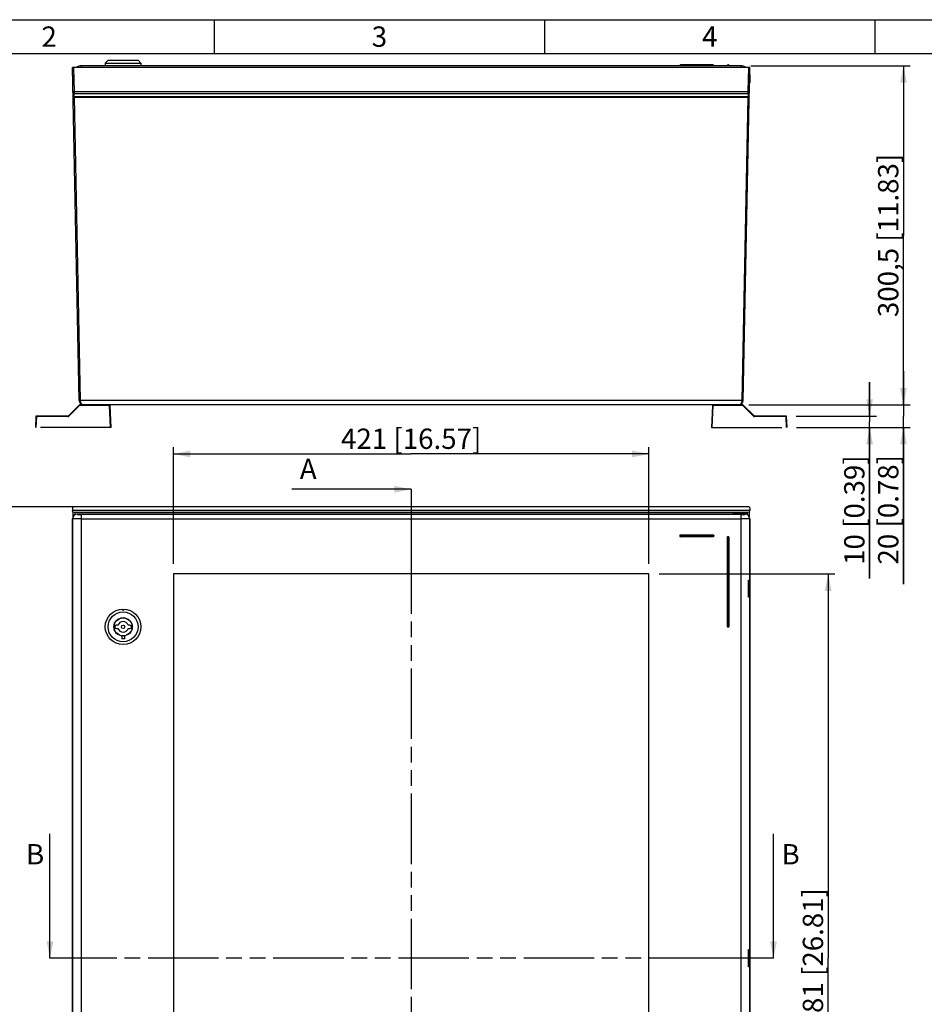
# Model space of a CAD drawing. Units: millimetres. Extents: x 9 to 417, y 1 to 290.
# Drawn here: x 87 to 220, y 145 to 290 of the extents above; entities that cross this region are included whole.
import ezdxf

# ---------------------------------------------------------------- set-up
doc = ezdxf.new("R2010")
doc.units = ezdxf.units.MM
doc.header["$LTSCALE"] = 23.1
doc.linetypes.add('PHANTOM', pattern=[0.8, 0.45, -0.05, 0.1, -0.05, 0.1, -0.05])
doc.layers.get('0').update_dxf_attribs({"linetype": 'CONTINUOUS'})
doc.layers.add('DEFAULT_3', color=7, linetype='PHANTOM')
doc.styles.get("Standard").update_dxf_attribs({"font": 'txt', "width": 0.7})
doc.dimstyles.new('DIMSTYLE_1', dxfattribs={"dimtxt": 3, "dimasz": 2.5, "dimexe": 1, "dimexo": 1.5, "dimgap": 0.75, "dimtad": 1, "dimlfac": 6, "dimdsep": 46, "dimtxsty": 'STANDARD', "dimblk": '_FILLED', "dimblk1": '_FILLED', "dimblk2": '_FILLED', "dimcen": 0.09, "dimadec": 0, "dimazin": 0, "dimtp": 0.8, "dimtm": 0.8, "dimtfac": 1, "dimtofl": 0, "dimtmove": 0, "dimatfit": 3, "dimldrblk": '_FILLED', "dimfxl": 1, "dimtolj": 1, "dimarcsym": 0})
doc.dimstyles.new('DIMSTYLE_6', dxfattribs={"dimtxt": 3, "dimasz": 2.5, "dimexe": 1, "dimexo": 1.5, "dimgap": 0.75, "dimtad": 1, "dimlfac": 6, "dimdsep": 46, "dimtxsty": 'STANDARD', "dimblk": '_FILLED', "dimblk1": '_FILLED', "dimblk2": '_FILLED', "dimcen": 0.09, "dimadec": 0, "dimazin": 0, "dimtp": 0.2, "dimtm": 0.2, "dimtfac": 1, "dimtofl": 0, "dimtmove": 0, "dimatfit": 3, "dimldrblk": '_FILLED', "dimfxl": 1, "dimtolj": 1, "dimarcsym": 0})
doc.dimstyles.new('DIMSTYLE_7', dxfattribs={"dimtxt": 3, "dimasz": 2.5, "dimexe": 1, "dimexo": 1.5, "dimgap": 0.75, "dimtad": 1, "dimlfac": 6, "dimdsep": 46, "dimtxsty": 'STANDARD', "dimblk": '_FILLED', "dimblk1": '_FILLED', "dimblk2": '_FILLED', "dimcen": 0.09, "dimadec": 0, "dimazin": 0, "dimtp": 0.5, "dimtm": 0.5, "dimtfac": 1, "dimtofl": 0, "dimtmove": 0, "dimatfit": 3, "dimldrblk": '_FILLED', "dimfxl": 1, "dimtolj": 1, "dimarcsym": 0})
doc.dimstyles.new('DIMSTYLE_8', dxfattribs={"dimtxt": 3, "dimasz": 2.5, "dimexe": 1, "dimexo": 1.5, "dimgap": 0.75, "dimtad": 1, "dimdec": 0, "dimlfac": 6, "dimdsep": 46, "dimtxsty": 'STANDARD', "dimblk": '_FILLED', "dimblk1": '_FILLED', "dimblk2": '_FILLED', "dimcen": 0.09, "dimadec": 0, "dimazin": 0, "dimtp": 0.2, "dimtm": 0.2, "dimtfac": 1, "dimtdec": 0, "dimtofl": 0, "dimtmove": 0, "dimatfit": 3, "dimldrblk": '_FILLED', "dimfxl": 1, "dimtolj": 1, "dimarcsym": 0})
doc.dimstyles.get("Standard").update_dxf_attribs({"dimtxt": 3, "dimasz": 2.5, "dimexe": 1, "dimexo": 1.5, "dimtad": 1, "dimdsep": 46, "dimtxsty": 'STANDARD', "dimblk": '_FILLED', "dimblk1": '_FILLED', "dimblk2": '_FILLED', "dimcen": 0.09, "dimadec": 0, "dimazin": 0, "dimtol": 1, "dimtp": 0.01, "dimtm": 0.01, "dimtfac": 1, "dimtofl": 0, "dimtmove": 0, "dimatfit": 3, "dimldrblk": '_FILLED', "dimfxl": 1, "dimtolj": 1, "dimarcsym": 0})

# ---------------------------------------------------------------- blocks, each defined once
blk = doc.blocks.new('_FILLED')
at = {"color": 0, "linetype": 'BYBLOCK'}
blk.add_solid([(0, 0), (-1, 0.2), (-1, -0.2)], dxfattribs=at)
blk = doc.blocks.new('*D0')
at = {"color": 2, "linetype": 'CONTINUOUS'}
for p, q in [((143.06, 218.05), (83.93, 218.05)), ((84.93, 218.05), (84.93, 151.39)), ((84.93, 84.72), (84.93, 151.39)), ((143.06, 84.72), (83.93, 84.72))]:
    blk.add_line(p, q, dxfattribs=at)
at = {"color": 2, "linetype": 'CONTINUOUS', "xscale": 2.5, "yscale": 2.5, "zscale": 2.5}
for p, rotation in [((84.93, 218.05), 90), ((84.93, 84.72), 270)]:
    blk.add_blockref('_FILLED', p, dxfattribs=dict(at, rotation=rotation))
at = {"color": 2, "linetype": 'CONTINUOUS', "insert": (81.18, 151.39), "char_height": 3, "width": 30.5357, "attachment_point": 2, "rotation": 90, "line_spacing_factor": 0.9}
blk.add_mtext('800{\\Ftxt.shx;\\W1.000000;\\H3.000000; }[31.5]', dxfattribs=at)
blk = doc.blocks.new('*D1')
at = {"color": 2, "linetype": 'CONTINUOUS'}
for p, q in [((194.56, 210.29), (194.56, 71.54)), ((94.56, 149.89), (94.56, 71.54)), ((94.56, 72.54), (144.56, 72.54)), ((194.56, 72.54), (144.56, 72.54))]:
    blk.add_line(p, q, dxfattribs=at)
at = {"color": 2, "linetype": 'CONTINUOUS', "xscale": 2.5, "yscale": 2.5, "zscale": 2.5, "rotation": 180}
blk.add_blockref('_FILLED', (94.56, 72.54), dxfattribs=at)
at = {"color": 2, "linetype": 'CONTINUOUS', "xscale": 2.5, "yscale": 2.5, "zscale": 2.5}
blk.add_blockref('_FILLED', (194.56, 72.54), dxfattribs=at)
at = {"color": 2, "linetype": 'CONTINUOUS', "insert": (144.56, 76.29), "char_height": 3, "width": 35.3571, "attachment_point": 2, "line_spacing_factor": 0.9}
blk.add_mtext('600{\\Ftxt.shx;\\W1.000000;\\H3.000000; }[23.62]', dxfattribs=at)
blk = doc.blocks.new('*D13')
at = {"color": 2, "linetype": 'CONTINUOUS'}
for p, q in [((194.71, 283.19), (218.22, 283.19)), ((217.22, 283.19), (217.22, 258.14)), ((217.22, 233.1), (217.22, 258.14)), ((194.41, 233.1), (218.22, 233.1))]:
    blk.add_line(p, q, dxfattribs=at)
at = {"color": 2, "linetype": 'CONTINUOUS', "xscale": 2.5, "yscale": 2.5, "zscale": 2.5}
for p, rotation in [((217.22, 283.19), 90), ((217.22, 233.1), 270)]:
    blk.add_blockref('_FILLED', p, dxfattribs=dict(at, rotation=rotation))
at = {"color": 2, "linetype": 'CONTINUOUS', "insert": (213.47, 258.14), "char_height": 3, "width": 38.8929, "attachment_point": 2, "rotation": 90, "line_spacing_factor": 0.9}
blk.add_mtext('300,5{\\Ftxt.shx;\\W1.000000;\\H3.000000; }[11.83]', dxfattribs=at)
blk = doc.blocks.new('*D14')
at = {"color": 2, "linetype": 'CONTINUOUS'}
for p, q in [((217.22, 233.1), (217.22, 238.1)), ((217.22, 238.1), (217.22, 231.44)), ((194.41, 233.1), (218.22, 233.1)), ((217.22, 206.64), (217.22, 231.44)), ((201.45, 229.79), (218.22, 229.79)), ((217.22, 229.79), (217.22, 206.64))]:
    blk.add_line(p, q, dxfattribs=at)
at = {"color": 2, "linetype": 'CONTINUOUS', "xscale": 2.5, "yscale": 2.5, "zscale": 2.5}
for p, rotation in [((217.22, 233.1), 270), ((217.22, 229.79), 90)]:
    blk.add_blockref('_FILLED', p, dxfattribs=dict(at, rotation=rotation))
at = {"color": 2, "linetype": 'CONTINUOUS', "insert": (213.47, 225.71), "char_height": 3, "width": 28.6071, "attachment_point": 3, "rotation": 90, "line_spacing_factor": 0.9}
blk.add_mtext('20{\\Ftxt.shx;\\W1.000000;\\H3.000000; }[0.78]', dxfattribs=at)
blk = doc.blocks.new('*D15')
at = {"color": 2, "linetype": 'CONTINUOUS'}
for p, q in [((212.22, 231.45), (212.22, 236.45)), ((212.22, 236.45), (212.22, 230.62)), ((201.38, 231.45), (213.22, 231.45)), ((201.45, 229.79), (213.22, 229.79)), ((212.22, 207.45), (212.22, 230.62)), ((212.22, 229.79), (212.22, 207.45))]:
    blk.add_line(p, q, dxfattribs=at)
at = {"color": 2, "linetype": 'CONTINUOUS', "xscale": 2.5, "yscale": 2.5, "zscale": 2.5}
for p, rotation in [((212.22, 231.45), 270), ((212.22, 229.79), 90)]:
    blk.add_blockref('_FILLED', p, dxfattribs=dict(at, rotation=rotation))
at = {"color": 2, "linetype": 'CONTINUOUS', "insert": (208.47, 225.66), "char_height": 3, "width": 27.3214, "attachment_point": 3, "rotation": 90, "line_spacing_factor": 0.9}
blk.add_mtext('10{\\Ftxt.shx;\\W1.000000;\\H3.000000; }[0.39]', dxfattribs=at)
blk = doc.blocks.new('*D17')
at = {"color": 2, "linetype": 'CONTINUOUS'}
for p, q in [((109.48, 209.64), (109.48, 226.86)), ((179.65, 209.64), (179.65, 226.86)), ((109.48, 225.86), (144.56, 225.86)), ((179.65, 225.86), (144.56, 225.86))]:
    blk.add_line(p, q, dxfattribs=at)
at = {"color": 2, "linetype": 'CONTINUOUS', "xscale": 2.5, "yscale": 2.5, "zscale": 2.5, "rotation": 180}
blk.add_blockref('_FILLED', (109.48, 225.86), dxfattribs=at)
at = {"color": 2, "linetype": 'CONTINUOUS', "xscale": 2.5, "yscale": 2.5, "zscale": 2.5}
blk.add_blockref('_FILLED', (179.65, 225.86), dxfattribs=at)
at = {"color": 2, "linetype": 'CONTINUOUS', "insert": (144.56, 229.61), "char_height": 3, "width": 33.4286, "attachment_point": 2, "line_spacing_factor": 0.9}
blk.add_mtext('421{\\Ftxt.shx;\\W1.000000;\\H3.000000; }[16.57]', dxfattribs=at)
blk = doc.blocks.new('*D18')
at = {"color": 2, "linetype": 'CONTINUOUS'}
for p, q in [((181.15, 208.14), (207.11, 208.14)), ((206.11, 208.14), (206.11, 151.39)), ((206.11, 94.64), (206.11, 151.39)), ((181.15, 94.64), (207.11, 94.64))]:
    blk.add_line(p, q, dxfattribs=at)
at = {"color": 2, "linetype": 'CONTINUOUS', "xscale": 2.5, "yscale": 2.5, "zscale": 2.5}
for p, rotation in [((206.11, 208.14), 90), ((206.11, 94.64), 270)]:
    blk.add_blockref('_FILLED', p, dxfattribs=dict(at, rotation=rotation))
at = {"color": 2, "linetype": 'CONTINUOUS', "insert": (202.36, 151.39), "char_height": 3, "width": 33.75, "attachment_point": 2, "rotation": 90, "line_spacing_factor": 0.9}
blk.add_mtext('681{\\Ftxt.shx;\\W1.000000;\\H3.000000; }[26.81]', dxfattribs=at)

msp = doc.modelspace()

# ---------------------------------------------------------------- linework, layer by layer
at = {"color": 2, "linetype": 'CONTINUOUS'}
for p, q in [((18, 290), (413, 290)), ((115.5, 290), (115.5, 285)), ((164.25, 290), (164.25, 285)), ((213, 290), (213, 285))]:
    msp.add_line(p, q, dxfattribs=at)
at = {"color": 7, "linetype": 'CONTINUOUS'}
for p, q in [((18, 285), (408, 285)), ((99.8291, 284.0189), (99.4124, 283.6022)), ((99.4124, 283.6022), (99.4124, 283.1856)), ((99.4124, 283.6022), (104.6624, 283.6022)), ((99.8291, 284.0189), (104.2458, 284.0189)), ((104.2458, 284.0189), (104.6624, 283.6022)), ((104.6624, 283.6022), (104.6624, 283.1856)), ((95.5493, 233.7555), (94.5624, 282.9356)), ((194.5624, 282.9356), (94.5624, 282.9356)), ((193.2085, 283.1856), (95.9163, 283.1856)), ((184.2083, 283.2356), (184.2083, 283.1856)), ((189.125, 283.3189), (184.2917, 283.3189)), ((189.2083, 283.1856), (189.2083, 283.2356)), ((191.2083, 283.2356), (191.2083, 283.1856)), ((191.375, 283.3189), (191.2917, 283.3189)), ((191.4583, 283.1856), (191.4583, 283.2356)), ((193.5755, 233.7555), (194.5624, 282.9356)), ((94.5832, 281.8755), (94.5624, 280.6856)), ((94.5624, 280.6856), (94.6076, 280.6856)), ((194.5173, 280.6856), (194.5624, 280.6856)), ((194.5417, 281.8755), (194.5624, 280.6856)), ((192.909, 233.1022), (96.2159, 233.1022)), ((94.5624, 217.8873), (94.5624, 217.4976)), ((94.6211, 217.2418), (94.5624, 217.4976)), ((194.5624, 217.4976), (94.5624, 217.4976)), ((94.6211, 217.2418), (94.6211, 216.571)), ((194.3958, 218.0539), (94.7291, 218.0539)), ((94.9641, 216.9133), (94.9641, 217.2206)), ((192.1591, 217.2206), (94.9641, 217.2206)), ((193.8959, 216.9706), (95.229, 216.9706)), ((192.1591, 216.9706), (192.1591, 217.2155)), ((194.1324, 217.2155), (192.1591, 217.2155)), ((192.1708, 217.2039), (192.1591, 217.2155)), ((192.1708, 217.2039), (192.1708, 216.9706)), ((192.1708, 217.2039), (194.1208, 217.2039)), ((194.1208, 217.2039), (194.1324, 217.2155)), ((194.1208, 216.9258), (194.1208, 217.2039)), ((194.1608, 217.2206), (194.1324, 217.2206)), ((194.1324, 217.2155), (194.1324, 216.9235)), ((194.1608, 217.2206), (194.1608, 216.9133)), ((194.5038, 217.2418), (194.5624, 217.4976)), ((194.5038, 216.571), (194.5038, 217.2418)), ((194.5624, 217.8873), (194.5624, 217.4976)), ((94.5624, 86.4705), (94.5624, 216.304)), ((194.5624, 216.304), (194.5624, 207.2739)), ((184.2083, 213.8039), (184.2083, 213.7206)), ((189.125, 213.8872), (184.2917, 213.8872)), ((189.2083, 213.8039), (189.2083, 213.7206)), ((189.125, 213.6372), (184.2917, 213.6372)), ((191.2083, 213.5539), (191.2083, 200.3872)), ((191.375, 213.6372), (191.2917, 213.6372)), ((191.4583, 213.5539), (191.4583, 200.3872)), ((109.4791, 208.1372), (109.4791, 94.6372)), ((179.6458, 208.1372), (109.4791, 208.1372)), ((179.6458, 94.6372), (179.6458, 208.1372)), ((194.3632, 204.6993), (194.3632, 207.2419)), ((194.5038, 204.6993), (194.5038, 207.2419)), ((194.5417, 207.2531), (194.5624, 207.2739)), ((194.5624, 204.6673), (194.5417, 204.688)), ((194.5624, 204.6673), (194.5624, 152.6905)), ((101.2809, 200.5622), (101.0208, 200.5622)), ((101.0208, 200.0956), (101.2809, 200.0956)), ((103.0541, 200.5622), (102.7939, 200.5622)), ((102.7939, 200.0956), (103.0541, 200.0956)), ((191.375, 200.3039), (191.2917, 200.3039)), ((101.8291, 198.9866), (101.8291, 198.5539)), ((102.2458, 198.5539), (101.8291, 198.5539)), ((102.2458, 198.9866), (102.2458, 198.5539)), ((194.5624, 152.6905), (194.5417, 152.6698)), ((194.3632, 150.1159), (194.3632, 152.6585)), ((194.5038, 150.1047), (194.5038, 152.6585)), ((194.5417, 150.1047), (194.5624, 150.0839)), ((194.5624, 150.0839), (194.5624, 98.1072))]:
    msp.add_line(p, q, dxfattribs=at)
at = {"color": 9, "linetype": 'CONTINUOUS'}
for p, q in [((94.7291, 282.9356), (94.8015, 279.3283)), ((95.9163, 282.9356), (95.9163, 283.1856)), ((184.2083, 283.2356), (189.2083, 283.2356)), ((184.2917, 283.1856), (184.2917, 283.3189)), ((189.125, 283.3189), (189.125, 283.1856)), ((191.2083, 283.2356), (191.4583, 283.2356)), ((191.2917, 283.1856), (191.2917, 283.3189)), ((191.375, 283.3189), (191.375, 283.1856)), ((193.2085, 283.1856), (193.2085, 282.9356)), ((194.3234, 279.3283), (194.3958, 282.9356)), ((94.8015, 279.3283), (94.8031, 279.089)), ((194.3234, 279.3283), (94.8015, 279.3283)), ((194.3218, 279.089), (194.3234, 279.3283)), ((94.8078, 278.6185), (94.8078, 279.089)), ((94.8078, 279.089), (194.3171, 279.089)), ((194.3171, 278.6185), (94.8078, 278.6185)), ((94.8125, 278.6185), (94.8135, 278.6022)), ((94.8135, 278.6022), (94.8152, 278.574)), ((94.8152, 278.574), (94.8173, 278.5392)), ((94.8173, 278.5392), (95.7159, 233.7596)), ((94.8173, 278.5392), (194.3076, 278.5392)), ((193.409, 233.7596), (194.3076, 278.5392)), ((194.3076, 278.5392), (194.3113, 278.6022)), ((194.3113, 278.6022), (194.3123, 278.6185)), ((194.3171, 279.089), (194.3171, 278.6185)), ((193.409, 233.7596), (95.7159, 233.7596)), ((95.2498, 216.9498), (95.229, 216.9706)), ((95.9163, 85.8361), (95.9163, 216.9384)), ((193.2085, 216.9384), (95.9163, 216.9384)), ((193.2085, 216.9384), (193.2085, 85.8361)), ((193.8959, 216.9706), (193.8751, 216.9498)), ((94.5624, 216.2936), (94.5832, 216.2936)), ((94.5832, 216.2936), (94.5832, 86.4808)), ((95.9163, 216.2718), (193.2085, 216.2718)), ((194.5417, 216.2832), (194.5624, 216.304)), ((194.5417, 207.2531), (194.5417, 216.2832)), ((184.2083, 213.8039), (189.2083, 213.8039)), ((184.2917, 213.6372), (184.2917, 213.8872)), ((189.125, 213.8872), (189.125, 213.6372)), ((189.2083, 213.7206), (184.2083, 213.7206)), ((191.2083, 213.5539), (191.4583, 213.5539)), ((191.2917, 200.3039), (191.2917, 213.6372)), ((191.375, 213.6372), (191.375, 200.3039)), ((194.5417, 152.6698), (194.5417, 204.688)), ((191.4583, 200.3872), (191.2083, 200.3872)), ((194.5417, 98.0864), (194.5417, 150.1047))]:
    msp.add_line(p, q, dxfattribs=at)
at = {"color": 5, "linetype": 'CONTINUOUS'}
for p, q in [((134.9429, 220.6533), (126.9429, 220.6533)), ((91.2474, 161.7424), (91.2474, 169.7424)), ((198.0387, 161.7424), (198.0387, 169.7424))]:
    msp.add_line(p, q, dxfattribs=at)
at = {"color": 5, "linetype": 'PHANTOM'}
for p, q in [((144.5624, 220.6533), (144.5624, 212.6533)), ((99.2474, 151.3872), (91.2474, 151.3872)), ((198.0387, 151.3872), (190.0387, 151.3872))]:
    msp.add_line(p, q, dxfattribs=at)
at = {"color": 2, "linetype": 'PHANTOM'}
for p, q in [((144.5624, 212.6533), (144.5624, 89.439)), ((190.0387, 151.3872), (99.2474, 151.3872))]:
    msp.add_line(p, q, dxfattribs=at)
at = {"color": 7, "linetype": 'CONTINUOUS'}
for radius in [2.625, 2.2083, 1.3583, 1.3333, 0.25]:
    msp.add_circle((102.0374, 200.3289), radius, dxfattribs=at)
for centre, radius, start, end in [((95.9163, 281.8522), 1.3333, 90, 125.64923), ((184.2917, 283.2356), 0.0833, 90, 180), ((189.125, 283.2356), 0.0833, 0, 90), ((191.2917, 283.2356), 0.0833, 90, 180), ((191.375, 283.2356), 0.0833, 0, 90), ((193.2085, 281.8522), 1.3333, 54.35077, 90), ((96.2159, 233.7689), 0.6667, 181.149594, 270), ((192.909, 233.7689), 0.6667, 270, 358.850406), ((184.2917, 213.8039), 0.0833, 90, 180), ((189.125, 213.8039), 0.0833, 0, 90), ((184.2917, 213.7206), 0.0833, 180, 270), ((189.125, 213.7206), 0.0833, 270, 360), ((191.2917, 213.5539), 0.0833, 90, 180), ((191.375, 213.5539), 0.0833, 0, 90), ((102.0374, 200.3289), 0.7917, 17.141758, 162.858242), ((100.7874, 200.3289), 0.025, 86.929113, 273.070887), ((101.0208, 200.3289), 0.2333, 90, 173.858226), ((101.0208, 200.3289), 0.2333, 186.141774, 270), ((102.0374, 200.3289), 0.7917, 197.141758, 342.858242), ((103.0541, 200.3289), 0.2333, 6.141774, 90), ((103.0541, 200.3289), 0.2333, 270, 353.858226), ((103.2874, 200.3289), 0.025, 266.929113, 93.070887), ((191.2917, 200.3872), 0.0833, 180, 270), ((191.375, 200.3872), 0.0833, 270, 360)]:
    msp.add_arc(centre, radius, start, end, dxfattribs=at)
at = {"color": 9, "linetype": 'CONTINUOUS'}
for centre, radius, start, end in [((194.6556, 295.7248), 16.3999, 268.839155, 269.137966), ((96.5847, 233.7701), 0.8694, 180.689633, 196.30566), ((192.5403, 233.77), 0.8692, 343.69282, 359.316192), ((95.25, 216.283), 0.6668, 90.021063, 179.978937), ((193.8749, 216.283), 0.6668, 0.021063, 89.978937)]:
    msp.add_arc(centre, radius, start, end, dxfattribs=at)
at = {"color": 7, "linetype": 'CONTINUOUS'}
for centre, major_axis, ratio, start_param, end_param in [((94.7291, 217.8872), (0.1529, -0.0665), 0.99976067, 1.98110061, 3.55172186), ((95.2292, 216.3038), (0.4715, -0.4715), 0.99969546, 2.35634678, 3.92683852), ((94.5305, 217.1988), (0.5, 0), 0.08748866, 0.52124292, 1.38857383), ((193.8957, 216.3038), (-0.4715, -0.4715), 0.99969546, 2.35634678, 3.92683852), ((194.5944, 217.1988), (0.5, 0), 0.08748866, 1.75301883, 2.62034974), ((194.3957, 217.8872), (0.1529, 0.0665), 0.99976067, -0.41012921, 1.16049204), ((193.2085, 207.2535), (1.3333, 0), 0.01745506, -0.52359878, -0.01745329), ((193.2085, 204.6876), (1.3333, 0), 0.01745506, 0.01745329, 0.52359878), ((193.2085, 152.6702), (1.3333, 0), 0.01745506, -0.52359878, -0.01745329), ((193.2085, 150.1043), (1.3333, 0), 0.01745506, 0.01745329, 0.52359878)]:
    msp.add_ellipse(centre, major_axis=major_axis, ratio=ratio, start_param=start_param, end_param=end_param, dxfattribs=at)
at = {"color": 9, "linetype": 'CONTINUOUS'}
for points, knots in [([(94.8015, 279.3283), (94.781, 279.3279), (94.743, 279.3283), (94.6867, 279.3231), (94.6608, 279.3316), (94.6349, 279.3225), (94.6349, 279.3264)], [0, 0, 0, 0, 0.3680752, 0.70705337, 0.92972368, 1, 1, 1, 1]), ([(194.3218, 279.089), (194.3636, 279.0889), (194.4499, 279.121), (194.4876, 279.2058), (194.4884, 279.2466)], [0, 0, 0, 0, 0.50607146, 1, 1, 1, 1]), ([(194.49, 279.3264), (194.4899, 279.3197), (194.4463, 279.3358), (194.4292, 279.3265), (194.4089, 279.3268)], [0, 0, 0, 0, 0.24872553, 1, 1, 1, 1]), ([(94.6507, 278.5382), (94.6508, 278.5343), (94.6766, 278.5426), (94.7025, 278.5344), (94.7589, 278.5392), (94.7969, 278.5388), (94.8173, 278.5392)], [0, 0, 0, 0, 0.07037769, 0.29303901, 0.63197048, 1, 1, 1, 1]), ([(194.3076, 278.5392), (194.328, 278.5388), (194.366, 278.5392), (194.4223, 278.5344), (194.4482, 278.5426), (194.4741, 278.5343), (194.4742, 278.5382)], [0, 0, 0, 0, 0.36802952, 0.70696099, 0.92962231, 1, 1, 1, 1]), ([(95.5493, 233.7555), (95.5494, 233.7516), (95.5752, 233.759), (95.6012, 233.7512), (95.6575, 233.7555), (95.6955, 233.7551), (95.716, 233.7555)], [0, 0, 0, 0, 0.07057591, 0.29324431, 0.63209405, 1, 1, 1, 1]), ([(95.7503, 233.526), (95.7854, 233.4061), (95.8973, 233.1986), (96.1197, 233.1022), (96.2159, 233.1022)], [0, 0, 0, 0, 0.56514404, 1, 1, 1, 1]), ([(193.3746, 233.5259), (193.3394, 233.4061), (193.2275, 233.1986), (193.0051, 233.1022), (192.909, 233.1022)], [0, 0, 0, 0, 0.56514729, 1, 1, 1, 1]), ([(193.4089, 233.7555), (193.4293, 233.7551), (193.4674, 233.7555), (193.5236, 233.7512), (193.5496, 233.759), (193.5754, 233.7516), (193.5755, 233.7555)], [0, 0, 0, 0, 0.36790604, 0.70675573, 0.92942416, 1, 1, 1, 1]), ([(95.2498, 216.9498), (95.2533, 216.9463), (95.2743, 216.9494), (95.3105, 216.9434), (95.3734, 216.9438), (95.4927, 216.9402), (95.6766, 216.9391), (95.8322, 216.9384), (95.9163, 216.9384)], [0, 0, 0, 0, 0.02246322, 0.08137439, 0.17487525, 0.299268, 0.62145764, 1, 1, 1, 1]), ([(193.2085, 216.9384), (193.2927, 216.9384), (193.4483, 216.9391), (193.6322, 216.9402), (193.7515, 216.9438), (193.8144, 216.9434), (193.8506, 216.9494), (193.8716, 216.9463), (193.8751, 216.9498)], [0, 0, 0, 0, 0.37854236, 0.700732, 0.82512475, 0.91862561, 0.97753678, 1, 1, 1, 1]), ([(95.9163, 216.2718), (95.748, 216.2718), (95.4366, 216.2727), (95.0695, 216.2734), (94.83, 216.2775), (94.7059, 216.2761), (94.6303, 216.284), (94.5921, 216.2788), (94.5832, 216.2832)], [0, 0, 0, 0, 0.37866521, 0.70094482, 0.82535817, 0.91885451, 0.97771885, 1, 1, 1, 1]), ([(194.5417, 216.2832), (194.5328, 216.2788), (194.4946, 216.284), (194.4189, 216.2761), (194.2949, 216.2775), (194.0554, 216.2734), (193.6882, 216.2727), (193.3768, 216.2718), (193.2085, 216.2718)], [0, 0, 0, 0, 0.02228115, 0.08114549, 0.17464183, 0.29905518, 0.62133479, 1, 1, 1, 1])]:
    msp.add_open_spline(points, degree=3, knots=knots, dxfattribs=at)
for points in [[(94.6365, 279.2466), (94.637, 279.2198), (94.645, 279.1922), (94.6588, 279.1692)], [(94.6706, 278.695), (94.6554, 278.7189), (94.6465, 278.7479), (94.6459, 278.7762)], [(94.6588, 279.1692), (94.6871, 279.122), (94.7481, 279.0889), (94.8031, 279.089)], [(94.8125, 278.6185), (94.7588, 278.6185), (94.6994, 278.6497), (94.6706, 278.695)], [(194.3969, 278.6407), (194.3715, 278.6263), (194.3415, 278.6185), (194.3123, 278.6185)], [(194.479, 278.7762), (194.4779, 278.7234), (194.4428, 278.6667), (194.3969, 278.6407)]]:
    msp.add_open_spline(points, degree=3, dxfattribs=at)
at = {"color": 7, "linetype": 'CONTINUOUS'}
msp.add_open_spline([(102.2041, 202.9486), (102.2041, 202.93), (102.1976, 202.8914), (102.1662, 202.8383), (102.1107, 202.7975), (102.0374, 202.7818), (101.9641, 202.7975), (101.9086, 202.8384), (101.8772, 202.8915), (101.8708, 202.93), (101.8708, 202.9486)], degree=3, knots=[0, 0, 0, 0, 0.10873717, 0.22316062, 0.35237146, 0.50018662, 0.64784329, 0.77695154, 0.89135461, 1, 1, 1, 1], dxfattribs=at)
at = {"layer": 'DEFAULT_3', "color": 8, "linetype": 'PHANTOM'}
for p, q in [((95.563, 233.0778), (93.9618, 231.4766)), ((96.2159, 233.1022), (95.622, 233.1022)), ((100.2541, 229.7856), (100.1128, 233.0225)), ((189.0121, 233.0225), (188.8708, 229.7856)), ((193.5029, 233.1022), (192.909, 233.1022)), ((195.163, 231.4766), (193.5618, 233.0778)), ((89.1567, 231.3725), (89.0874, 229.7856)), ((93.9029, 231.4522), (89.24, 231.4522)), ((199.8849, 231.4522), (195.222, 231.4522)), ((200.0374, 229.7856), (199.9681, 231.3725)), ((100.2541, 229.7856), (89.0874, 229.7856)), ((188.8708, 229.7856), (200.0374, 229.7856))]:
    msp.add_line(p, q, dxfattribs=at)
at = {"layer": 'DEFAULT_3', "color": 9, "linetype": 'PHANTOM'}
for p, q in [((95.622, 233.0225), (94.0208, 231.4213)), ((95.622, 233.0225), (95.622, 233.1022)), ((100.0295, 233.0225), (95.622, 233.0225)), ((100.1708, 229.7856), (100.0295, 233.0225)), ((189.0953, 233.0225), (188.954, 229.7856)), ((189.0953, 233.0225), (189.0953, 233.1022)), ((193.5029, 233.0225), (189.0953, 233.0225)), ((193.5029, 233.1022), (193.5029, 233.0225)), ((195.1041, 231.4213), (193.5029, 233.0225)), ((89.24, 231.3725), (89.1707, 229.7856)), ((89.24, 231.3725), (89.24, 231.4522)), ((93.9029, 231.3725), (89.24, 231.3725)), ((93.9029, 231.4522), (93.9029, 231.3725)), ((195.222, 231.3725), (195.222, 231.4522)), ((199.8849, 231.3725), (195.222, 231.3725)), ((199.8849, 231.4522), (199.8849, 231.3725)), ((199.9542, 229.7856), (199.8849, 231.3725))]:
    msp.add_line(p, q, dxfattribs=at)
at = {"layer": 'DEFAULT_3', "color": 8, "linetype": 'PHANTOM'}
for centre, start, end in [((95.622, 233.0189), 90, 135), ((100.0295, 233.0189), 2.5, 90), ((193.5029, 233.0189), 45, 90), ((89.24, 231.3689), 90, 177.5), ((93.9029, 231.5356), 270, 314.980922), ((195.222, 231.5356), 225.019089, 270), ((199.8849, 231.3689), 2.5, 90)]:
    msp.add_arc(centre, 0.0833, start, end, dxfattribs=at)
at = {"layer": 'DEFAULT_3', "color": 9, "linetype": 'PHANTOM'}
for centre, start, end in [((93.9029, 231.5392), 269.999273, 315.000727), ((195.2219, 231.5392), 224.999275, 270.000725)]:
    msp.add_arc(centre, 0.1667, start, end, dxfattribs=at)
for points, knots in [([(95.563, 233.0778), (95.5634, 233.0782), (95.5655, 233.0759), (95.5686, 233.074), (95.5743, 233.0685), (95.5814, 233.062), (95.5902, 233.0537), (95.6039, 233.0404), (95.6146, 233.0299), (95.622, 233.0225)], [0, 0, 0, 0, 0.01999573, 0.07666758, 0.1684708, 0.29212745, 0.44299388, 0.61559247, 1, 1, 1, 1]), ([(100.0295, 233.0225), (100.0401, 233.023), (100.0597, 233.0237), (100.0829, 233.0241), (100.0977, 233.0239), (100.1058, 233.0239), (100.1096, 233.0232), (100.1127, 233.0231), (100.1128, 233.0225)], [0, 0, 0, 0, 0.38174667, 0.70523352, 0.82939185, 0.92177481, 0.97904685, 1, 1, 1, 1]), ([(189.0121, 233.0225), (189.0121, 233.0231), (189.0153, 233.0232), (189.0191, 233.0239), (189.0272, 233.0239), (189.042, 233.0241), (189.0652, 233.0237), (189.0847, 233.023), (189.0953, 233.0225)], [0, 0, 0, 0, 0.02096034, 0.07823967, 0.17063178, 0.29478596, 0.61826594, 1, 1, 1, 1]), ([(193.5029, 233.0225), (193.5103, 233.0299), (193.5209, 233.0404), (193.5347, 233.0537), (193.5434, 233.062), (193.5506, 233.0685), (193.5563, 233.074), (193.5593, 233.0759), (193.5615, 233.0782), (193.5618, 233.0778)], [0, 0, 0, 0, 0.38442564, 0.55702038, 0.70788074, 0.83153368, 0.92333398, 0.98000455, 1, 1, 1, 1]), ([(89.1567, 231.3725), (89.1567, 231.3731), (89.1599, 231.3732), (89.1637, 231.3739), (89.1718, 231.3739), (89.1866, 231.3741), (89.2098, 231.3737), (89.2294, 231.373), (89.24, 231.3725)], [0, 0, 0, 0, 0.02096034, 0.07823967, 0.17063178, 0.29478596, 0.61826594, 1, 1, 1, 1]), ([(94.0208, 231.4213), (94.0134, 231.4287), (94.0027, 231.4392), (93.989, 231.4525), (93.9803, 231.4609), (93.9731, 231.4673), (93.9674, 231.4728), (93.9643, 231.4747), (93.9622, 231.477), (93.9618, 231.4766)], [0, 0, 0, 0, 0.38442567, 0.55702043, 0.70788078, 0.83153372, 0.92333399, 0.98000455, 1, 1, 1, 1]), ([(195.163, 231.4766), (195.1626, 231.477), (195.1605, 231.4747), (195.1574, 231.4728), (195.1518, 231.4673), (195.1446, 231.4609), (195.1358, 231.4525), (195.1221, 231.4392), (195.1114, 231.4287), (195.1041, 231.4213)], [0, 0, 0, 0, 0.01999545, 0.07666601, 0.16846628, 0.29211922, 0.44297957, 0.61557433, 1, 1, 1, 1]), ([(199.8849, 231.3725), (199.8955, 231.373), (199.915, 231.3737), (199.9383, 231.3741), (199.953, 231.3739), (199.9611, 231.3739), (199.9649, 231.3732), (199.9681, 231.3731), (199.9681, 231.3725)], [0, 0, 0, 0, 0.38174667, 0.70523352, 0.82939185, 0.92177481, 0.97904685, 1, 1, 1, 1])]:
    msp.add_open_spline(points, degree=3, knots=knots, dxfattribs=at)

# ---------------------------------------------------------------- texts
at = {"color": 2, "linetype": 'CONTINUOUS', "char_height": 3, "attachment_point": 2, "line_spacing_factor": 0.9}
for s, insert, width in [('2', (91.125, 289), 3.535714), ('3', (139.875, 289), 3.214286), ('4', (188.625, 289), 3.535714)]:
    msp.add_mtext(s, dxfattribs=dict(at, insert=insert, width=width))
at = {"color": 7, "linetype": 'CONTINUOUS', "char_height": 3, "attachment_point": 1, "line_spacing_factor": 0.9}
for s, insert, width in [('A', (128.1215, 225.1533), 3.857143), ('B', (87.7117, 168.2424), 3.535714), ('B', (199.2172, 168.2424), 3.535714)]:
    msp.add_mtext(s, dxfattribs=dict(at, insert=insert, width=width))

# ---------------------------------------------------------------- dimensions: what is measured, and where the dimension line sits
at = {"color": 2, "linetype": 'CONTINUOUS'}
for base, p1, p2, angle, dimstyle, picture, middle in [((217.224, 283.1856), (192.909, 233.1022), (193.2085, 283.1856), 90, 'DIMSTYLE_7', '*D13', (217.224, 258.1439)), ((217.224, 233.1022), (199.9542, 229.7856), (192.909, 233.1022), 90, 'DIMSTYLE_8', '*D14', (217.224, 216.172)), ((212.224, 231.4522), (199.9542, 229.7856), (199.8849, 231.4522), 90, 'DIMSTYLE_6', '*D15', (212.224, 216.5563)), ((109.4791, 225.856), (179.6458, 208.1372), (109.4791, 208.1372), 180, 'DIMSTYLE_1', '*D17', (144.5624, 225.856)), ((84.9303, 84.7206), (144.5624, 218.0539), (144.5624, 84.7206), 270, 'DIMSTYLE_1', '*D0', (84.9303, 151.3872)), ((94.5624, 72.5375), (194.5624, 211.7889), (94.5624, 151.3872), 180, 'DIMSTYLE_1', '*D1', (144.5624, 72.5375)), ((206.1095, 208.1372), (179.6458, 94.6372), (179.6458, 208.1372), 90, 'DIMSTYLE_1', '*D18', (206.1095, 151.3872))]:
    dim = msp.add_linear_dim(base=base, p1=p1, p2=p2, angle=angle, dimstyle=dimstyle, dxfattribs=at)
    dim.commit()
    dim.dimension.update_dxf_attribs({"geometry": picture, "text_midpoint": middle, "dimtype": 160})

# ---------------------------------------------------------------- leaders
at = {"color": 7, "linetype": 'CONTINUOUS'}
for points in [[(144.5624, 220.6533), (134.9429, 220.6533)], [(91.2474, 151.3872), (91.2474, 161.7424)], [(198.0387, 151.3872), (198.0387, 161.7424)]]:
    msp.add_leader(points, dimstyle='STANDARD', override={"dimtad": 0}, dxfattribs=at)

doc.saveas('drawing.dxf')
